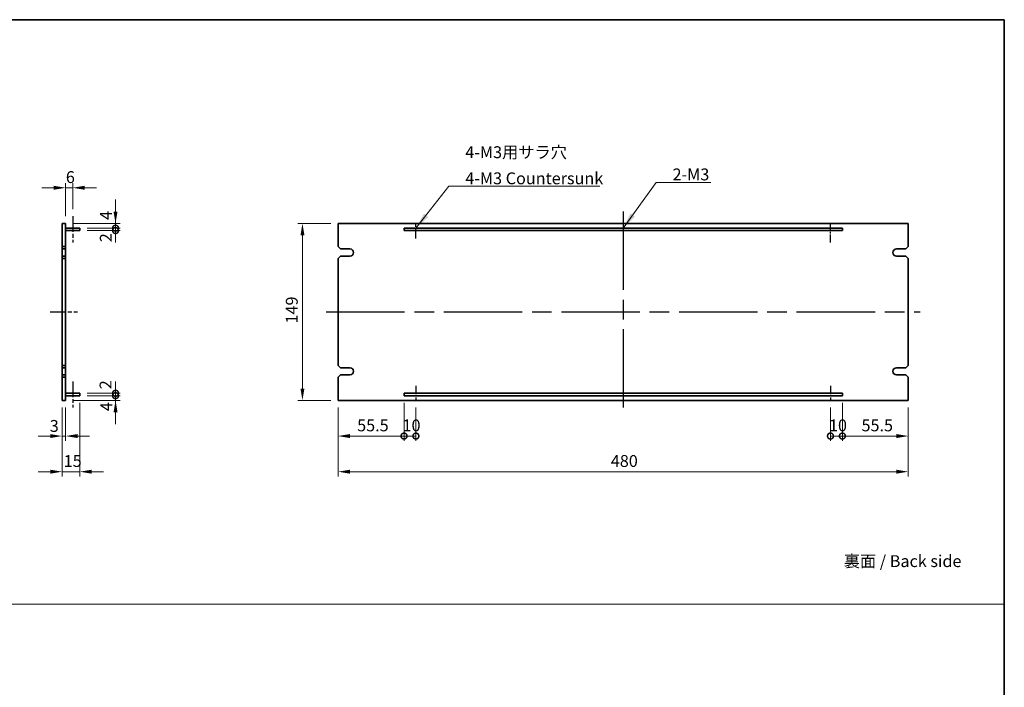
# Model space of a CAD drawing. Units: millimetres. Extents: x 80 to 11674, y 44 to 1730.
# Drawn here: x 5331 to 6160, y 606 to 1168 of the extents above; entities that cross this region are included whole.
import ezdxf

# ---------------------------------------------------------------- set-up
doc = ezdxf.new("R2010")
doc.units = ezdxf.units.MM
doc.header["$LTSCALE"] = 5.5
doc.linetypes.add('AM_ISO08W050', pattern=[18, 12, -1.5, 3, -1.5])
doc.layers.get('Defpoints').update_dxf_attribs({"lineweight": 25})
for name, color, linetype, lineweight in [('AM_7', 4, 'AM_ISO08W050', 25), ('Border (ISO)', 7, 'Continuous', 35), ('Dimension (ISO)', 7, 'Continuous', 18), ('Dimension (ISO) @ 1', 7, 'Continuous', 18), ('Sketch Geometry (ISO)', 7, 'Continuous', 18), ('Symbol (ISO)', 7, 'Continuous', 18), ('Visible (ISO)', 7, 'Continuous', 35)]:
    doc.layers.add(name, color=color, linetype=linetype, lineweight=lineweight)
doc.styles.add('Note Text (TK)', font='txt')
doc.dimstyles.new('Default - Method 1b (TK)', dxfattribs={"dimscale": 5.5, "dimtxt": 2.5, "dimasz": 2.5, "dimexe": 1, "dimexo": 1.5, "dimgap": 1, "dimtad": 1, "dimtoh": 1, "dimrnd": 1e-08, "dimdsep": 46, "dimtxsty": 'Note Text (TK)', "dimcen": 0.09, "dimdle": 5, "dimclrd": 100, "dimclre": 100, "dimclrt": 7, "dimadec": 1, "dimazin": 1, "dimtfac": 1, "dimtmove": 0, "dimatfit": 3, "dimfxl": 0, "dimtolj": 1, "dimlwd": -1, "dimlwe": -1, "dimarcsym": 0})
doc.dimstyles.new('Default - Method 1b (TK)$7', dxfattribs={"dimscale": 5.5, "dimtxt": 2.5, "dimasz": 2.5, "dimexe": 1, "dimexo": 1.5, "dimgap": 1, "dimtad": 1, "dimtoh": 1, "dimrnd": 1e-08, "dimdsep": 46, "dimtxsty": 'Note Text (TK)', "dimcen": 0.09, "dimdle": 5, "dimclrd": 256, "dimclre": 100, "dimclrt": 7, "dimadec": 1, "dimazin": 1, "dimtfac": 1, "dimtmove": 0, "dimatfit": 3, "dimfxl": 0, "dimtolj": 1, "dimlwd": -1, "dimlwe": -1, "dimarcsym": 0})

# ---------------------------------------------------------------- blocks, each defined once
blk = doc.blocks.new('図面枠 tk図枠')
at = {"layer": 'Border (ISO)'}
for p, q in [((14.5, 289), (405.5, 289)), ((405.5, 289), (405.5, 8))]:
    blk.add_line(p, q, dxfattribs=at)
blk = doc.blocks.new('*D79')
at = {"layer": 'Defpoints', "color": 0, "transparency": 16777216}
for p in [(5376.05, 1026.5), (5370.05, 996.5), (5376.05, 1002.5)]:
    blk.add_point(p, dxfattribs=at)
at = {"layer": 'Dimension (ISO)', "color": 100, "transparency": 16777216}
for p, q in [((5370.05, 1002.5), (5370.05, 1030.5)), ((5376.05, 1008.5), (5376.05, 1030.5)), ((5360.05, 1026.5), (5350.05, 1026.5)), ((5370.05, 1026.5), (5376.05, 1026.5)), ((5386.05, 1026.5), (5396.05, 1026.5))]:
    blk.add_line(p, q, dxfattribs=at)
for points in [[(5360.05, 1028.17), (5360.05, 1024.83), (5370.05, 1026.5)], [(5386.05, 1028.17), (5386.05, 1024.83), (5376.05, 1026.5)]]:
    blk.add_solid(points, dxfattribs=at)
at = {"layer": 'Dimension (ISO)', "color": 7, "transparency": 16777216, "insert": (5370.21, 1035.5), "char_height": 10, "attachment_point": 4, "style": 'Note Text (TK)'}
blk.add_mtext('\\A1;6', dxfattribs=at)
blk = doc.blocks.new('*D80')
at = {"layer": 'Defpoints', "color": 0, "transparency": 16777216}
for p in [(5367.05, 847.5), (5370.05, 847.5), (5370.05, 817.5)]:
    blk.add_point(p, dxfattribs=at)
at = {"layer": 'Dimension (ISO)', "color": 100, "transparency": 16777216}
for p, q in [((5367.05, 841.5), (5367.05, 813.5)), ((5370.05, 841.5), (5370.05, 813.5)), ((5357.05, 817.5), (5347.05, 817.5)), ((5367.05, 817.5), (5370.05, 817.5)), ((5380.05, 817.5), (5390.05, 817.5))]:
    blk.add_line(p, q, dxfattribs=at)
for points in [[(5357.05, 819.17), (5357.05, 815.83), (5367.05, 817.5)], [(5380.05, 819.17), (5380.05, 815.83), (5370.05, 817.5)]]:
    blk.add_solid(points, dxfattribs=at)
at = {"layer": 'Dimension (ISO)', "color": 7, "transparency": 16777216, "insert": (5356.67, 826.01), "char_height": 10, "attachment_point": 4, "style": 'Note Text (TK)'}
blk.add_mtext('\\A1;3', dxfattribs=at)
blk = doc.blocks.new('*D81')
at = {"layer": 'Defpoints', "color": 0, "transparency": 16777216}
for p in [(5367.05, 847.5), (5382.05, 851.5), (5382.05, 787.5)]:
    blk.add_point(p, dxfattribs=at)
at = {"layer": 'Dimension (ISO)', "color": 100, "transparency": 16777216}
for p, q in [((5382.05, 845.5), (5382.05, 783.5)), ((5367.05, 841.5), (5367.05, 783.5)), ((5357.05, 787.5), (5347.05, 787.5)), ((5367.05, 787.5), (5382.05, 787.5)), ((5392.05, 787.5), (5402.05, 787.5))]:
    blk.add_line(p, q, dxfattribs=at)
for points in [[(5357.05, 789.17), (5357.05, 785.83), (5367.05, 787.5)], [(5392.05, 789.17), (5392.05, 785.83), (5382.05, 787.5)]]:
    blk.add_solid(points, dxfattribs=at)
at = {"layer": 'Dimension (ISO)', "color": 7, "transparency": 16777216, "insert": (5368.41, 796.5), "char_height": 10, "attachment_point": 4, "style": 'Note Text (TK)'}
blk.add_mtext('\\A1;15', dxfattribs=at)
blk = doc.blocks.new('_DotSmall')
at = {"color": 0, "linetype": 'ByBlock', "const_width": 0.5}
blk.add_lwpolyline([(-0.0625, 0, 1), (0.0625, 0, 1)], format="xyb", close=True, dxfattribs=at)
blk = doc.blocks.new('*D82')
at = {"layer": 'Defpoints', "color": 0, "transparency": 16777216}
for p in [(5370.05, 847.5), (5382.05, 851.5), (5412.05, 851.5)]:
    blk.add_point(p, dxfattribs=at)
at = {"layer": 'Dimension (ISO)', "color": 100, "transparency": 16777216}
for p, q in [((5412.05, 851.5), (5412.05, 861.5)), ((5376.05, 847.5), (5416.05, 847.5)), ((5388.05, 851.5), (5416.05, 851.5)), ((5412.05, 847.5), (5412.05, 851.5)), ((5412.05, 837.5), (5412.05, 827.5))]:
    blk.add_line(p, q, dxfattribs=at)
blk.add_solid([(5410.38, 837.5), (5413.72, 837.5), (5412.05, 847.5)], dxfattribs=at)
at = {"layer": 'Dimension (ISO)', "color": 100, "transparency": 16777216, "xscale": 10, "yscale": 10, "zscale": 10, "rotation": 270}
blk.add_blockref('_DotSmall', (5412.05, 851.5), dxfattribs=at)
at = {"layer": 'Dimension (ISO)', "color": 7, "transparency": 16777216, "insert": (5404.24, 838.47), "char_height": 10, "attachment_point": 4, "rotation": 90, "style": 'Note Text (TK)'}
blk.add_mtext('\\A1;4', dxfattribs=at)
blk = doc.blocks.new('*D83')
at = {"layer": 'Defpoints', "color": 0, "transparency": 16777216}
for p in [(5370.05, 996.5), (5412.05, 996.5), (5382.05, 992.5)]:
    blk.add_point(p, dxfattribs=at)
at = {"layer": 'Dimension (ISO)', "color": 100, "transparency": 16777216}
for p, q in [((5412.05, 1006.5), (5412.05, 1016.5)), ((5376.05, 996.5), (5416.05, 996.5)), ((5412.05, 992.5), (5412.05, 996.5)), ((5388.05, 992.5), (5416.05, 992.5)), ((5412.05, 992.5), (5412.05, 982.5))]:
    blk.add_line(p, q, dxfattribs=at)
blk.add_solid([(5410.38, 1006.5), (5413.72, 1006.5), (5412.05, 996.5)], dxfattribs=at)
at = {"layer": 'Dimension (ISO)', "color": 100, "transparency": 16777216, "xscale": 10, "yscale": 10, "zscale": 10, "rotation": 90}
blk.add_blockref('_DotSmall', (5412.05, 992.5), dxfattribs=at)
at = {"layer": 'Dimension (ISO)', "color": 7, "transparency": 16777216, "insert": (5403.98, 999.41), "char_height": 10, "attachment_point": 4, "rotation": 90, "style": 'Note Text (TK)'}
blk.add_mtext('\\A1;4', dxfattribs=at)
blk = doc.blocks.new('*D84')
at = {"layer": 'Defpoints', "color": 0, "transparency": 16777216}
for p in [(5382.05, 992.5), (5382.05, 990.5), (5412.05, 992.5)]:
    blk.add_point(p, dxfattribs=at)
at = {"layer": 'Dimension (ISO)', "color": 100, "transparency": 16777216}
for p, q in [((5412.05, 992.5), (5412.05, 1002.5)), ((5388.05, 992.5), (5416.05, 992.5)), ((5388.05, 990.5), (5416.05, 990.5)), ((5412.05, 990.5), (5412.05, 992.5)), ((5412.05, 990.5), (5412.05, 980.5))]:
    blk.add_line(p, q, dxfattribs=at)
at = {"layer": 'Dimension (ISO)', "color": 100, "transparency": 16777216, "xscale": 10, "yscale": 10, "zscale": 10}
for p, rotation in [((5412.05, 992.5), 270), ((5412.05, 990.5), 90)]:
    blk.add_blockref('_DotSmall', p, dxfattribs=dict(at, rotation=rotation))
at = {"layer": 'Dimension (ISO)', "color": 7, "transparency": 16777216, "insert": (5403.83, 980.68), "char_height": 10, "attachment_point": 4, "rotation": 90, "style": 'Note Text (TK)'}
blk.add_mtext('\\A1;2', dxfattribs=at)
blk = doc.blocks.new('*D85')
at = {"layer": 'Defpoints', "color": 0, "transparency": 16777216}
for p in [(5382.05, 853.5), (5382.05, 851.5), (5412.05, 853.5)]:
    blk.add_point(p, dxfattribs=at)
at = {"layer": 'Dimension (ISO)', "color": 100, "transparency": 16777216}
for p, q in [((5412.05, 853.5), (5412.05, 863.5)), ((5388.05, 853.5), (5416.05, 853.5)), ((5388.05, 851.5), (5416.05, 851.5)), ((5412.05, 851.5), (5412.05, 853.5)), ((5412.05, 851.5), (5412.05, 841.5))]:
    blk.add_line(p, q, dxfattribs=at)
at = {"layer": 'Dimension (ISO)', "color": 100, "transparency": 16777216, "xscale": 10, "yscale": 10, "zscale": 10}
for p, rotation in [((5412.05, 853.5), 270), ((5412.05, 851.5), 90)]:
    blk.add_blockref('_DotSmall', p, dxfattribs=dict(at, rotation=rotation))
at = {"layer": 'Dimension (ISO)', "color": 7, "transparency": 16777216, "insert": (5403.64, 856.91), "char_height": 10, "attachment_point": 4, "rotation": 90, "style": 'Note Text (TK)'}
blk.add_mtext('\\A1;2', dxfattribs=at)
blk = doc.blocks.new('*D86')
at = {"layer": 'Defpoints', "color": 0, "transparency": 16777216}
for p in [(5599.4, 996.5), (5569.4, 847.5), (5599.4, 847.5)]:
    blk.add_point(p, dxfattribs=at)
at = {"layer": 'Dimension (ISO)', "color": 100, "transparency": 16777216}
for p, q in [((5593.4, 996.5), (5565.4, 996.5)), ((5569.4, 986.5), (5569.4, 857.5)), ((5593.4, 847.5), (5565.4, 847.5))]:
    blk.add_line(p, q, dxfattribs=at)
for points in [[(5567.74, 986.5), (5571.07, 986.5), (5569.4, 996.5)], [(5567.74, 857.5), (5571.07, 857.5), (5569.4, 847.5)]]:
    blk.add_solid(points, dxfattribs=at)
at = {"layer": 'Dimension (ISO)', "color": 7, "transparency": 16777216, "insert": (5560.4, 912.26), "char_height": 10, "attachment_point": 4, "rotation": 90, "style": 'Note Text (TK)'}
blk.add_mtext('\\A1;149', dxfattribs=at)
blk = doc.blocks.new('*D87')
at = {"layer": 'Defpoints', "color": 0, "transparency": 16777216}
for p in [(5599.4, 847.5), (5654.9, 851.5), (5654.9, 817.5)]:
    blk.add_point(p, dxfattribs=at)
at = {"layer": 'Dimension (ISO)', "color": 100, "transparency": 16777216}
for p, q in [((5654.9, 845.5), (5654.9, 813.5)), ((5599.4, 841.5), (5599.4, 813.5)), ((5609.4, 817.5), (5654.9, 817.5))]:
    blk.add_line(p, q, dxfattribs=at)
blk.add_solid([(5609.4, 819.17), (5609.4, 815.83), (5599.4, 817.5)], dxfattribs=at)
at = {"layer": 'Dimension (ISO)', "color": 100, "transparency": 16777216, "xscale": 10, "yscale": 10, "zscale": 10}
blk.add_blockref('_DotSmall', (5654.9, 817.5), dxfattribs=at)
at = {"layer": 'Dimension (ISO)', "color": 7, "transparency": 16777216, "insert": (5615.46, 826.5), "char_height": 10, "attachment_point": 4, "style": 'Note Text (TK)'}
blk.add_mtext('\\A1;55.5', dxfattribs=at)
blk = doc.blocks.new('*D88')
at = {"layer": 'Defpoints', "color": 0, "transparency": 16777216}
for p in [(5654.9, 851.5), (5664.9, 847.5), (5664.9, 817.5)]:
    blk.add_point(p, dxfattribs=at)
at = {"layer": 'Dimension (ISO)', "color": 100, "transparency": 16777216}
for p, q in [((5654.9, 845.5), (5654.9, 813.5)), ((5664.9, 841.5), (5664.9, 813.5)), ((5654.9, 817.5), (5664.9, 817.5))]:
    blk.add_line(p, q, dxfattribs=at)
at = {"layer": 'Dimension (ISO)', "color": 100, "transparency": 16777216, "xscale": 10, "yscale": 10, "zscale": 10, "rotation": 180}
blk.add_blockref('_DotSmall', (5654.9, 817.5), dxfattribs=at)
at = {"layer": 'Dimension (ISO)', "color": 100, "transparency": 16777216, "xscale": 10, "yscale": 10, "zscale": 10}
blk.add_blockref('_DotSmall', (5664.9, 817.5), dxfattribs=at)
at = {"layer": 'Dimension (ISO)', "color": 7, "transparency": 16777216, "insert": (5653.65, 826.5), "char_height": 10, "attachment_point": 4, "style": 'Note Text (TK)'}
blk.add_mtext('\\A1;10', dxfattribs=at)
blk = doc.blocks.new('*D89')
at = {"layer": 'Defpoints', "color": 0, "transparency": 16777216}
for p in [(6013.9, 847.5), (6023.9, 851.5), (6023.9, 817.5)]:
    blk.add_point(p, dxfattribs=at)
at = {"layer": 'Dimension (ISO)', "color": 100, "transparency": 16777216}
for p, q in [((6023.9, 845.5), (6023.9, 813.5)), ((6013.9, 841.5), (6013.9, 813.5)), ((6013.9, 817.5), (6023.9, 817.5))]:
    blk.add_line(p, q, dxfattribs=at)
at = {"layer": 'Dimension (ISO)', "color": 100, "transparency": 16777216, "xscale": 10, "yscale": 10, "zscale": 10, "rotation": 180}
blk.add_blockref('_DotSmall', (6013.9, 817.5), dxfattribs=at)
at = {"layer": 'Dimension (ISO)', "color": 100, "transparency": 16777216, "xscale": 10, "yscale": 10, "zscale": 10}
blk.add_blockref('_DotSmall', (6023.9, 817.5), dxfattribs=at)
at = {"layer": 'Dimension (ISO)', "color": 7, "transparency": 16777216, "insert": (6012.65, 826.5), "char_height": 10, "attachment_point": 4, "style": 'Note Text (TK)'}
blk.add_mtext('\\A1;10', dxfattribs=at)
blk = doc.blocks.new('*D90')
at = {"layer": 'Defpoints', "color": 0, "transparency": 16777216}
for p in [(6023.9, 851.5), (6079.4, 847.5), (6079.4, 817.5)]:
    blk.add_point(p, dxfattribs=at)
at = {"layer": 'Dimension (ISO)', "color": 100, "transparency": 16777216}
for p, q in [((6023.9, 845.5), (6023.9, 813.5)), ((6079.4, 841.5), (6079.4, 813.5)), ((6023.9, 817.5), (6069.4, 817.5))]:
    blk.add_line(p, q, dxfattribs=at)
blk.add_solid([(6069.4, 819.17), (6069.4, 815.83), (6079.4, 817.5)], dxfattribs=at)
at = {"layer": 'Dimension (ISO)', "color": 100, "transparency": 16777216, "xscale": 10, "yscale": 10, "zscale": 10, "rotation": 180}
blk.add_blockref('_DotSmall', (6023.9, 817.5), dxfattribs=at)
at = {"layer": 'Dimension (ISO)', "color": 7, "transparency": 16777216, "insert": (6040.04, 826.5), "char_height": 10, "attachment_point": 4, "style": 'Note Text (TK)'}
blk.add_mtext('\\A1;55.5', dxfattribs=at)
blk = doc.blocks.new('*D91')
at = {"layer": 'Defpoints', "color": 0, "transparency": 16777216}
for p in [(5599.4, 847.5), (6079.4, 847.5), (6079.4, 787.5)]:
    blk.add_point(p, dxfattribs=at)
at = {"layer": 'Dimension (ISO)', "color": 100, "transparency": 16777216}
for p, q in [((5599.4, 841.5), (5599.4, 783.5)), ((6079.4, 841.5), (6079.4, 783.5)), ((5609.4, 787.5), (6069.4, 787.5))]:
    blk.add_line(p, q, dxfattribs=at)
for points in [[(5609.4, 789.17), (5609.4, 785.83), (5599.4, 787.5)], [(6069.4, 789.17), (6069.4, 785.83), (6079.4, 787.5)]]:
    blk.add_solid(points, dxfattribs=at)
at = {"layer": 'Dimension (ISO)', "color": 7, "transparency": 16777216, "insert": (5829, 796.5), "char_height": 10, "attachment_point": 4, "style": 'Note Text (TK)'}
blk.add_mtext('\\A1;480', dxfattribs=at)

msp = doc.modelspace()

# ---------------------------------------------------------------- linework, layer by layer
at = {"layer": 'AM_7'}
for p, q in [((5839.4026, 1006.5), (5839.4026, 837.5)), ((5589.4026, 922), (6089.4026, 922))]:
    msp.add_line(p, q, dxfattribs=at)
at = {"layer": 'AM_7', "ltscale": 0.2}
for p, q in [((5376.0494, 1002.5), (5376.0494, 980.5)), ((5357.0494, 922), (5380.0494, 922)), ((5376.0494, 863.5), (5376.0494, 841.5))]:
    msp.add_line(p, q, dxfattribs=at)
at = {"layer": 'AM_7', "ltscale": 0.1}
for p, q in [((5664.9026, 983.8083), (5664.9026, 996.5)), ((6013.9026, 980.4688), (6013.9026, 996.5)), ((5664.9026, 859.7438), (5664.9026, 847.5)), ((6013.9026, 859.7438), (6013.9026, 847.5))]:
    msp.add_line(p, q, dxfattribs=at)
at = {"layer": 'Sketch Geometry (ISO)'}
msp.add_line((4596.25, 676), (6160.25, 676), dxfattribs=at)
at = {"layer": 'Visible (ISO)'}
for p, q in [((5367.0494, 996.5), (5370.0494, 996.5)), ((5367.0494, 977), (5367.0494, 996.5)), ((5370.0494, 996.5), (5370.0494, 977)), ((6079.4026, 996.5), (5599.4026, 996.5)), ((5599.4026, 996.5), (5599.4026, 977)), ((6079.4026, 977), (6079.4026, 996.5)), ((5370.0494, 992.5), (5382.0494, 992.5)), ((5370.0494, 990.5), (5382.0494, 990.5)), ((5382.0494, 992.5), (5382.0494, 990.5)), ((5654.9026, 992.5), (5654.9026, 990.5)), ((6023.9026, 992.5), (5654.9026, 992.5)), ((5654.9026, 990.5), (6023.9026, 990.5)), ((6023.9026, 990.5), (6023.9026, 992.5)), ((5370.0494, 977), (5367.0494, 977)), ((5367.0494, 977), (5367.0494, 975)), ((5367.0494, 975), (5370.0494, 975)), ((5367.0494, 969), (5367.0494, 975)), ((5370.0494, 975), (5370.0494, 977)), ((5370.0494, 975), (5370.0494, 969)), ((5601.4026, 975), (5599.4026, 977)), ((5601.4026, 975), (5609.4026, 975)), ((6069.4026, 975), (6077.4026, 975)), ((6079.4026, 977), (6077.4026, 975)), ((5367.0494, 969), (5367.0494, 967)), ((5370.0494, 969), (5367.0494, 969)), ((5367.0494, 967), (5370.0494, 967)), ((5367.0494, 877), (5367.0494, 967)), ((5370.0494, 967), (5370.0494, 969)), ((5370.0494, 967), (5370.0494, 877)), ((5599.4026, 967), (5601.4026, 969)), ((5599.4026, 967), (5599.4026, 877)), ((5609.4026, 969), (5601.4026, 969)), ((6077.4026, 969), (6069.4026, 969)), ((6077.4026, 969), (6079.4026, 967)), ((6079.4026, 877), (6079.4026, 967)), ((5370.0494, 877), (5367.0494, 877)), ((5367.0494, 877), (5367.0494, 875)), ((5367.0494, 875), (5370.0494, 875)), ((5367.0494, 869), (5367.0494, 875)), ((5370.0494, 875), (5370.0494, 877)), ((5370.0494, 875), (5370.0494, 869)), ((5601.4026, 875), (5599.4026, 877)), ((5601.4026, 875), (5609.4026, 875)), ((6069.4026, 875), (6077.4026, 875)), ((6079.4026, 877), (6077.4026, 875)), ((5367.0494, 869), (5367.0494, 867)), ((5370.0494, 869), (5367.0494, 869)), ((5367.0494, 867), (5370.0494, 867)), ((5367.0494, 847.5), (5367.0494, 867)), ((5370.0494, 867), (5370.0494, 869)), ((5370.0494, 867), (5370.0494, 847.5)), ((5599.4026, 867), (5601.4026, 869)), ((5599.4026, 867), (5599.4026, 847.5)), ((5609.4026, 869), (5601.4026, 869)), ((6077.4026, 869), (6069.4026, 869)), ((6077.4026, 869), (6079.4026, 867)), ((6079.4026, 847.5), (6079.4026, 867)), ((5367.0494, 847.5), (5370.0494, 847.5)), ((5370.0494, 853.5), (5382.0494, 853.5)), ((5370.0494, 851.5), (5382.0494, 851.5)), ((5382.0494, 853.5), (5382.0494, 851.5)), ((5599.4026, 847.5), (6079.4026, 847.5)), ((5654.9026, 853.5), (5654.9026, 851.5)), ((6023.9026, 853.5), (5654.9026, 853.5)), ((5654.9026, 851.5), (6023.9026, 851.5)), ((6023.9026, 851.5), (6023.9026, 853.5))]:
    msp.add_line(p, q, dxfattribs=at)
for centre, start, end in [((5609.4026, 972), 270, 90), ((6069.4026, 972), 90, 270), ((5609.4026, 872), 270, 90), ((6069.4026, 872), 90, 270)]:
    msp.add_arc(centre, 3, start, end, dxfattribs=at)

# ---------------------------------------------------------------- block references
at = {"xscale": 4, "yscale": 4, "zscale": 4}
msp.add_blockref('図面枠 tk図枠', (4538.25, 12), dxfattribs=at)

# ---------------------------------------------------------------- texts
at = {"layer": 'Symbol (ISO)', "color": 7, "char_height": 10, "style": 'Note Text (TK)'}
for s, insert, width, attachment_point, line_spacing_factor in [('{\\fSegoe UI|b0|i0;\\H10.0000;4-M3用サラ穴\\fＭＳ Ｐゴシック|b0|i0;\\H10.0000;\\P\\fＭＳ Ｐゴシック|b0|i0;\\H10.0000;4-M3 Countersunk}', (5706.4989, 1029.4601), 117.368422, 7, 1.319168), ('{\\fSegoe UI|b0|i0;\\H10.0000;2-M3}', (5880.9642, 1032.735), 33.942487, 7, 1.5), ('{\\fＭＳ Ｐゴシック|b0|i0;裏面 / Back side}', (6025.0995, 712.2189), 107.134504, 4, 1.5)]:
    msp.add_mtext(s, dxfattribs=dict(at, insert=insert, width=width, attachment_point=attachment_point, line_spacing_factor=line_spacing_factor))

# ---------------------------------------------------------------- dimensions: what is measured, and where the dimension line sits
at = {"layer": 'Dimension (ISO) @ 1', "color": 100, "true_color": 0x00ff3f}
for base, p1, p2, angle, override, picture, middle in [((5376.0494, 1026.5), (5370.0494, 996.5), (5376.0494, 1002.5), 180, {"dimscale": 1, "dimtxt": 10, "dimasz": 10, "dimexe": 4, "dimexo": 6, "dimgap": 4, "dimtoh": 0, "dimcen": 0.36, "dimtix": 0, "dimtofl": 1, "dimtmove": 0, "dimatfit": 1}, '*D79', (5373.0494, 1026.5)), ((5412.0494, 996.5), (5382.0494, 992.5), (5370.0494, 996.5), 90, {"dimscale": 1, "dimtxt": 10, "dimasz": 10, "dimexe": 4, "dimexo": 6, "dimgap": 4, "dimtoh": 0, "dimblk1": 'DotSmall', "dimsah": 1, "dimcen": 0.36, "dimdle": 0, "dimtix": 0, "dimtofl": 1, "dimtmove": 1, "dimatfit": 1}, '*D83', (5412.9763, 1002.5612)), ((5412.0494, 992.5), (5382.0494, 990.5), (5382.0494, 992.5), 90, {"dimscale": 1, "dimtxt": 10, "dimasz": 10, "dimexe": 4, "dimexo": 6, "dimgap": 4, "dimtoh": 0, "dimblk1": 'DotSmall', "dimblk2": 'DotSmall', "dimsah": 1, "dimcen": 0.36, "dimdle": 0, "dimtix": 0, "dimtofl": 1, "dimtmove": 1, "dimatfit": 1}, '*D84', (5412.8339, 983.5735)), ((5569.4026, 847.5), (5599.4026, 996.5), (5599.4026, 847.5), 90, {"dimscale": 1, "dimtxt": 10, "dimasz": 10, "dimexe": 4, "dimexo": 6, "dimgap": 4, "dimtoh": 0, "dimcen": 0.36, "dimtix": 0, "dimtofl": 0, "dimtmove": 0, "dimatfit": 1}, '*D86', (5569.4026, 922)), ((5412.0494, 853.5), (5382.0494, 851.5), (5382.0494, 853.5), 90, {"dimscale": 1, "dimtxt": 10, "dimasz": 10, "dimexe": 4, "dimexo": 6, "dimgap": 4, "dimtoh": 0, "dimblk1": 'DotSmall', "dimblk2": 'DotSmall', "dimsah": 1, "dimcen": 0.36, "dimdle": 0, "dimtix": 0, "dimtofl": 1, "dimtmove": 1, "dimatfit": 1}, '*D85', (5412.6369, 859.8103)), ((5412.0494, 851.5), (5370.0494, 847.5), (5382.0494, 851.5), 90, {"dimscale": 1, "dimtxt": 10, "dimasz": 10, "dimexe": 4, "dimexo": 6, "dimgap": 4, "dimtoh": 0, "dimblk2": 'DotSmall', "dimsah": 1, "dimcen": 0.36, "dimdle": 0, "dimtix": 0, "dimtofl": 1, "dimtmove": 1, "dimatfit": 1}, '*D82', (5413.2368, 841.6222)), ((5654.9026, 817.5), (5599.4026, 847.5), (5654.9026, 851.5), 180, {"dimscale": 1, "dimtxt": 10, "dimasz": 10, "dimexe": 4, "dimexo": 6, "dimgap": 4, "dimtoh": 0, "dimblk2": 'DotSmall', "dimsah": 1, "dimcen": 0.36, "dimdle": 0, "dimtix": 0, "dimtofl": 0, "dimtmove": 0, "dimatfit": 1}, '*D87', (5627.1126, 817.5)), ((6079.4026, 787.5), (5599.4026, 847.5), (6079.4026, 847.5), 180, {"dimscale": 1, "dimtxt": 10, "dimasz": 10, "dimexe": 4, "dimexo": 6, "dimgap": 4, "dimtoh": 0, "dimcen": 0.36, "dimtix": 0, "dimtofl": 0, "dimtmove": 0, "dimatfit": 1}, '*D91', (5839.4026, 787.5)), ((5664.9026, 817.5), (5654.9026, 851.5), (5664.9026, 847.5), 180, {"dimscale": 1, "dimtxt": 10, "dimasz": 10, "dimexe": 4, "dimexo": 6, "dimgap": 4, "dimtoh": 0, "dimblk1": 'DotSmall', "dimblk2": 'DotSmall', "dimsah": 1, "dimcen": 0.36, "dimdle": 0, "dimtix": 0, "dimtofl": 1, "dimtmove": 0, "dimatfit": 1}, '*D88', (5659.9026, 817.5)), ((6023.9026, 817.5), (6013.9026, 847.5), (6023.9026, 851.5), 180, {"dimscale": 1, "dimtxt": 10, "dimasz": 10, "dimexe": 4, "dimexo": 6, "dimgap": 4, "dimtoh": 0, "dimblk1": 'DotSmall', "dimblk2": 'DotSmall', "dimsah": 1, "dimcen": 0.36, "dimdle": 0, "dimtix": 0, "dimtofl": 1, "dimtmove": 0, "dimatfit": 1}, '*D89', (6018.9026, 817.5)), ((6079.4026, 817.5), (6023.9026, 851.5), (6079.4026, 847.5), 180, {"dimscale": 1, "dimtxt": 10, "dimasz": 10, "dimexe": 4, "dimexo": 6, "dimgap": 4, "dimtoh": 0, "dimblk1": 'DotSmall', "dimsah": 1, "dimcen": 0.36, "dimdle": 0, "dimtix": 0, "dimtofl": 0, "dimtmove": 0, "dimatfit": 1}, '*D90', (6051.6926, 817.5))]:
    dim = msp.add_linear_dim(base=base, p1=p1, p2=p2, angle=angle, dimstyle='Default - Method 1b (TK)', override=override, dxfattribs=at)
    dim.commit()
    dim.dimension.update_dxf_attribs({"geometry": picture, "text_midpoint": middle, "dimtype": 128})
for base, p2, override, picture, middle in [((5382.0494, 787.5), (5382.0494, 851.5), {"dimscale": 1, "dimtxt": 10, "dimasz": 10, "dimexe": 4, "dimexo": 6, "dimgap": 4, "dimtoh": 0, "dimcen": 0.36, "dimtix": 0, "dimtofl": 1, "dimtmove": 0, "dimatfit": 1}, '*D81', (5374.5494, 787.5)), ((5370.0494, 817.5), (5370.0494, 847.5), {"dimscale": 1, "dimtxt": 10, "dimasz": 10, "dimexe": 4, "dimexo": 6, "dimgap": 4, "dimtoh": 0, "dimcen": 0.36, "dimtix": 0, "dimtofl": 1, "dimtmove": 1, "dimatfit": 1}, '*D80', (5359.5634, 817.0095))]:
    dim = msp.add_linear_dim(base=base, p1=(5367.0494, 847.5), p2=p2, dimstyle='Default - Method 1b (TK)', override=override, dxfattribs=at)
    dim.commit()
    dim.dimension.update_dxf_attribs({"geometry": picture, "text_midpoint": middle, "dimtype": 128})

# ---------------------------------------------------------------- leaders
at = {"layer": 'Symbol (ISO)', "color": 100, "true_color": 0x00ff40, "annotation_type": 0, "has_hookline": 1, "hookline_direction": 0}
for points, text_width in [([(5839.4026, 992.5), (5867.2142, 1031.0683), (5880.9642, 1031.0683)], 32.1199), ([(5664.9372, 992.5), (5692.7489, 1027.7935), (5706.4989, 1027.7935)], 113.3523)]:
    msp.add_leader(points, dimstyle='Default - Method 1b (TK)$7', override={"dimgap": 0, "dimtad": 1}, dxfattribs=dict(at, text_width=text_width))

doc.saveas('drawing.dxf')
